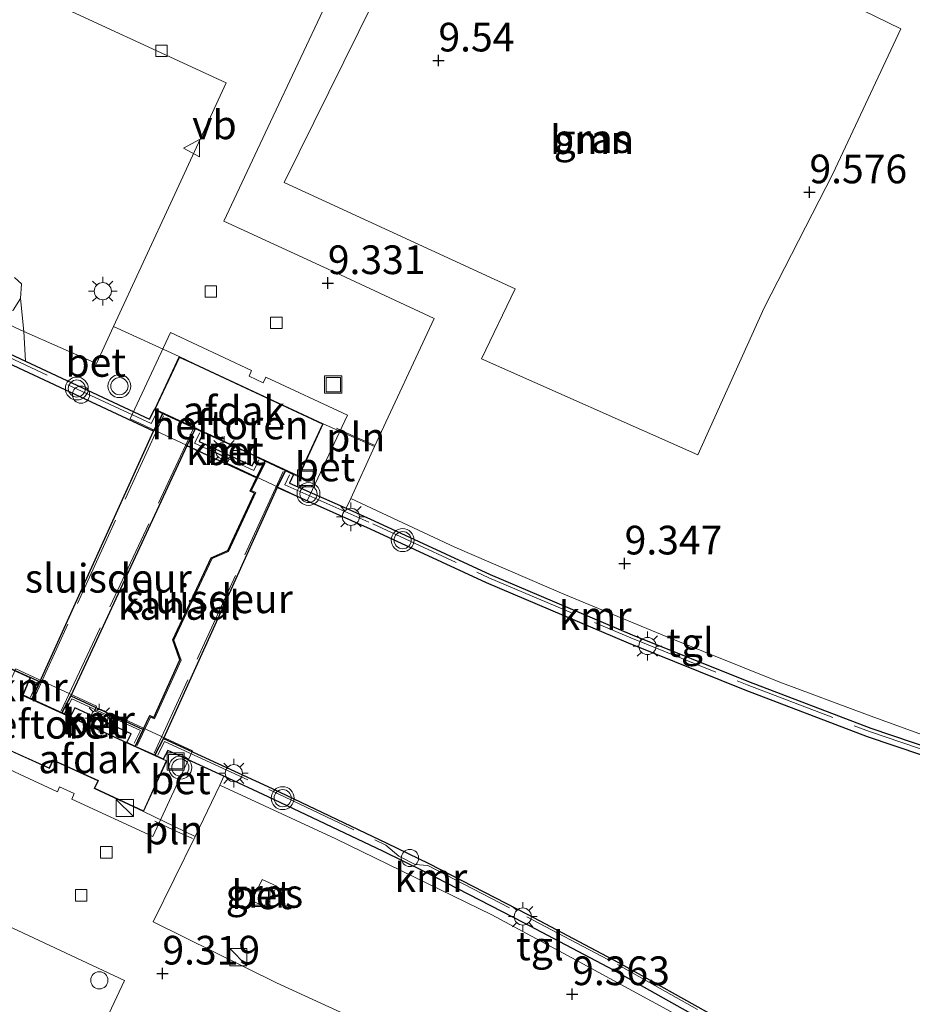
# Model space of a CAD drawing. Units: metres. Extents: x 149990 to 160008, y 437498 to 443753.
# Drawn here: x 150507 to 150585, y 442047 to 442133 of the extents above; entities that cross this region are included whole.
import ezdxf
from ezdxf.enums import TextEntityAlignment as Align

# ---------------------------------------------------------------- set-up
doc = ezdxf.new("R2010")
doc.units = ezdxf.units.M
doc.linetypes.add('IE-TERREINAFSCHEIDING', pattern=[10, 8, -2])
doc.layers.get('0').update_dxf_attribs({"lineweight": 25})
for name, color, linetype, lineweight in [('B-ME-AL-OVERIG-GV-B6', 7, 'BV-GELEIDERAIL', 18), ('B-ME-AL-OVERIG-S-B1', 7, 'Continuous', 18), ('B-ME-GR-BOOM-GV-B6', 93, 'Continuous', 18), ('B-ME-GR-STRUIKEN-GV-B6', 93, 'Continuous', 18), ('B-ME-IE-GRASLAND-GV-B6', 93, 'Continuous', 18), ('B-ME-IE-INRICHTINGSELEMENT-L-B1', 253, 'Continuous', 18), ('B-ME-IE-INRICHTINGSELEMENT-S-B1', 253, 'Continuous', 18), ('B-ME-IE-MEUBILAIR_WEGMEUBILAIR-LICHTMAST-S-B1', 8, 'Continuous', 18), ('B-ME-IE-TERREINAFSCHEIDING-RASTERHEKWERK-L-B1', 8, 'IE-TERREINAFSCHEIDING', 18), ('B-ME-KG-KADASTRAAL-DAKRAND-L-B1', 13, 'Continuous', 18), ('B-ME-OB-WATERLIJN-L-B1', 133, 'OB-WATERLIJN', 18), ('B-ME-OG-BEBOUWING-GV-B6', 173, 'Continuous', 18), ('B-ME-OG-WATER-GV-B6', 153, 'Continuous', 18), ('B-ME-VH-VERH_SOORT-BETON-OVERIG-GV-B6', 8, 'IE-TERREINAFSCHEIDING-NATUURLIJK-HOUTWAL', 18), ('B-ME-VH-VERH_SOORT-KLINKERS-GV-B6', 8, 'IE-TERREINAFSCHEIDING-NATUURLIJK-HOUTWAL', 18), ('B-ME-VH-VERH_SOORT-TEGELS-GV-B6', 8, 'Continuous', 18), ('B-ME-VV-KOLK-S-B1', 8, 'Continuous', 18), ('B-ME-VW-MEUBILAIR_WEGMEUBILAIR-VERKEERSBORD-S-B1', 8, 'Continuous', 18), ('B-ME-VW-MEUBILAIR_WEGMEUBILAIR-VERKEERSLICHT-S-B1', 13, 'Continuous', 18)]:
    doc.layers.add(name, color=color, linetype=linetype, lineweight=lineweight)
for name, color, linetype in [('B-ME-GW-HOOGTEPUNT-S-B1', 10, 'Continuous'), ('B-ME-KW-SLUIS-GV-B6', 10, 'Continuous'), ('B-ME-VV-KADEMUUR-GV-B6', 10, 'Continuous')]:
    doc.layers.add(name, color=color, linetype=linetype)
doc.styles.add('NLCS-ISO', font='NLCS-ISO.TTF')
doc.linetypes.add('BV-GELEIDERAIL', pattern='A,10,-3,[108,NLCS.SHX,S=1,R=0,X=0,Y=0],-3', length=16)
doc.linetypes.add('IE-TERREINAFSCHEIDING-NATUURLIJK-HOUTWAL', pattern='A,7,-1.5,[67,NLCS.SHX,S=0.75,R=45,X=0,Y=0],-1.5,7,-1.5,[70,NLCS.SHX,S=0.75,R=0,X=0,Y=0],-1.5', length=20)
doc.linetypes.add('OB-WATERLIJN', pattern='A,10,[32,NLCS.SHX,S=2,R=0,X=0,Y=0],-12', length=22)

# ---------------------------------------------------------------- blocks, each defined once
blk = doc.blocks.new('hoogtepunt')
for p, q in [((-0.5, 0), (0.5, 0)), ((0, 0.5), (0, -0.5))]:
    blk.add_line(p, q)
blk = doc.blocks.new('dtb')
blk.add_circle((0, 0), 0.75)
blk = doc.blocks.new('kast')
blk.add_line((-0.75, -0.75), (0.75, 0.75))
blk.add_lwpolyline([(-0.75, 0.75), (0.75, 0.75), (0.75, -0.75), (-0.75, -0.75)], close=True)
blk = doc.blocks.new('verkeerslicht')
for radius in [1, 0.75]:
    blk.add_circle((0, 0), radius)
blk = doc.blocks.new('lantaarnpaal')
for p, q in [((-0.884, 0.884), (-0.53, 0.53)), ((0, 0.75), (0, 1.25)), ((0.53, 0.53), (0.884, 0.884)), ((-0.75, 0), (-1.25, 0)), ((0.75, 0), (1.25, 0)), ((-0.53, -0.53), (-0.884, -0.884)), ((0, -0.75), (0, -1.25)), ((0.53, -0.53), (0.884, -0.884))]:
    blk.add_line(p, q)
blk.add_circle((0, 0), 0.75)
blk = doc.blocks.new('kolk')
blk.add_lwpolyline([(-0.5, -0.5), (0.5, -0.5), (0.5, 0.5), (-0.5, 0.5)], close=True)
blk = doc.blocks.new('put')
for p, q in [((0.75, 0.75), (-0.75, 0.75)), ((-0.75, 0.75), (-0.75, -0.75)), ((0.75, -0.75), (0.75, 0.75)), ((-0.75, -0.75), (0.75, -0.75))]:
    blk.add_line(p, q)
blk.add_lwpolyline([(-0.625, 0.625), (0.625, 0.625), (0.625, -0.625), (-0.625, -0.625)], close=True)
blk = doc.blocks.new('verkeersbord')
for p, q in [((0, 0.75), (-0.75, -0.625)), ((0.75, -0.625), (0, 0.75)), ((-0.75, -0.625), (0.75, -0.625))]:
    blk.add_line(p, q)

msp = doc.modelspace()

# ---------------------------------------------------------------- linework, layer by layer
at = {"layer": 'B-ME-AL-OVERIG-GV-B6'}
for points in [[(150520.665, 442103.766, 9.255), (150521.999, 442103.144, 9.255), (150533.244, 442097.902, 9.255), (150531.096, 442093.293, 9.255), (150530.657, 442093.482, 9.235), (150529.938, 442093.833, 9.235), (150528.139, 442094.672, 9.235), (150527.421, 442095.025, 9.235), (150522.804, 442097.139, 9.235), (150522.087, 442097.493, 9.235), (150519.261, 442098.81, 9.235), (150518.517, 442099.157, 9.255), (150520.665, 442103.766, 9.255)], [(150507.727, 442075.794, 4.07), (150507.538, 442075.396, 9.206), (150507.16, 442074.491, 9.206), (150507.067, 442074.239, 9.206), (150507.835, 442073.89, 9.206), (150510.444, 442072.703, 9.206), (150511.184, 442072.388, 9.315), (150516.115, 442070.118, 9.315), (150516.845, 442069.792, 9.166), (150518.555, 442069.014, 9.166), (150519.284, 442068.677, 9.315), (150519.591, 442068.543, 9.275), (150517.574, 442064.108, 9.263), (150513.264, 442066.11, 9.263), (150513.568, 442066.78, 9.263), (150509.672, 442068.551, 9.263), (150509.352, 442067.847, 9.263), (150505.05, 442069.803, 9.263), (150504.627, 442069.965, 9.263), (150497.595, 442073.012, 9.263), (150499.083, 442076.498, 9.258), (150499.932, 442078.487, 9.255), (150500.256, 442079.187, 4.07), (150507.727, 442075.794, 4.07)]]:
    msp.add_polyline3d(points, dxfattribs=at)
at = {"layer": 'B-ME-GR-BOOM-GV-B6'}
msp.add_polyline3d([(150529.829, 442118.934, 9.283), (150538.932, 442137.356, 9.424), (150545.292, 442150.357, 9.371), (150563.489, 442142.425, 9.371), (150576.985, 442135.589, 9.536), (150583.599, 442132.329, 9.58), (150577.681, 442119.691, 9.524), (150571.678, 442108.007, 9.424), (150565.918, 442095.192, 9.395), (150547.025, 442103.574, 9.347), (150549.966, 442109.677, 9.367), (150529.829, 442118.934, 9.283)], dxfattribs=at)
at = {"layer": 'B-ME-GR-STRUIKEN-GV-B6'}
msp.add_polyline3d([(150506.298, 442110.65, 9.198), (150506.929, 442110.121, 9.227), (150506.822, 442108.826, 9.19), (150506.2, 442107.825, 9.186)], dxfattribs=at)
at = {"layer": 'B-ME-IE-GRASLAND-GV-B6'}
for points in [[(150388.646, 442160.571, 9.224), (150389.938, 442163.166, 9.102), (150389.639, 442161.557, 9.224), (150390.789, 442160.563, 9.236), (150400.296, 442156.414, 9.269), (150416.021, 442148.941, 9.269), (150431.842, 442141.619, 9.13), (150456.977, 442129.978, 9.174), (150482.847, 442118.084, 9.243), (150497.407, 442111.444, 9.222), (150504.817, 442107.673, 9.186), (150506.2, 442107.825, 9.186), (150506.822, 442108.826, 9.19), (150507.122, 442105.947, 9.146), (150497.964, 442110.194, 9.106), (150482.174, 442117.475, 9.106), (150467.573, 442124.267, 9.106), (150450.338, 442132.136, 9.114), (150432.98, 442140.246, 9.206), (150415.706, 442148.222, 9.24), (150408.546, 442151.398, 9.24), (150388.646, 442160.571, 9.224)], [(150563.489, 442142.425, 9.371), (150545.292, 442150.357, 9.371), (150538.932, 442137.356, 9.424), (150529.829, 442118.934, 9.283), (150549.966, 442109.677, 9.367), (150547.025, 442103.574, 9.347), (150565.918, 442095.192, 9.395), (150571.678, 442108.007, 9.424), (150577.681, 442119.691, 9.524), (150583.599, 442132.329, 9.58), (150576.985, 442135.589, 9.536), (150563.489, 442142.425, 9.371)], [(150491.211, 442143.163, 9.082), (150507.116, 442135.788, 9.299), (150524.762, 442127.644, 9.299), (150520.112, 442117.537, 9.235), (150514.937, 442106.4, 9.146), (150513.451, 442103.161, 9.146), (150507.122, 442105.947, 9.146)], [(150586.686, 442070.369, 9.178), (150580.687, 442072.535, 9.114), (150573.065, 442075.393, 9.11), (150563.15, 442079.364, 9.142), (150554.231, 442083.055, 9.178), (150544.725, 442087.163, 9.186), (150535.648, 442091.41, 9.186), (150537.714, 442095.918, 9.218), (150542.922, 442107.095, 9.19), (150534.746, 442110.899, 9.19), (150524.555, 442115.57, 9.19), (150528.624, 442124.224, 9.19), (150533.47, 442134.467, 9.319)], [(150396.597, 442104.556, 9.138), (150421.032, 442093.344, 9.138), (150447.566, 442081.104, 9.218), (150469.369, 442071.007, 9.174), (150488.403, 442062.25, 9.142), (150515.907, 442049.37, 9.263), (150511.613, 442040.236, 9.142), (150507.013, 442030.489, 9.11), (150483.318, 442041.431, 9.094), (150463.578, 442050.503, 9.094), (150436.517, 442062.937, 9.086), (150410.809, 442074.815, 9.046), (150388.179, 442085.316, 9.062), (150375.581, 442091.187, 9.147), (150376.451, 442093.171, 9.147), (150375.521, 442093.601, 9.145), (150379.619, 442102.07, 9.281), (150383.663, 442110.474, 9.305), (150396.597, 442104.556, 9.138)], [(150507.122, 442105.947, 9.146), (150506.822, 442108.826, 9.19), (150506.929, 442110.121, 9.227), (150506.298, 442110.65, 9.198)], [(150540.058, 442044.166, 9.19), (150529.168, 442049.181, 9.19), (150518.407, 442054.486, 9.19), (150522.071, 442061.931, 9.19), (150524.212, 442066.417, 9.158), (150534.346, 442061.741, 9.074)], [(150534.346, 442061.741, 9.074), (150547.954, 442055.092, 9.074), (150554.913, 442051.353, 9.11), (150563.517, 442046.668, 9.11)], [(150527.02, 442056.357, 9.307), (150528.264, 442055.739, 9.311), (150529.19, 442057.604, 9.311), (150527.898, 442058.193, 9.311), (150527.02, 442056.357, 9.307)]]:
    msp.add_polyline3d(points, dxfattribs=at)
at = {"layer": 'B-ME-IE-INRICHTINGSELEMENT-L-B1'}
for points in [[(150537.753, 442096.01, 9.098), (150536.073, 442096.733, 9.098), (150534.387, 442097.515, 9.09)], [(150521.835, 442061.744, 9.154), (150520.221, 442062.483, 9.15), (150518.563, 442063.262, 9.15)]]:
    msp.add_polyline3d(points, dxfattribs=at)
at = {"layer": 'B-ME-IE-TERREINAFSCHEIDING-RASTERHEKWERK-L-B1'}
for p, q in [((150519.303, 442098.61, 32.006), (150508.017, 442074.004, 32.006)), ((150510.394, 442072.886, 32.006), (150521.857, 442097.381, 32.006)), ((150529.739, 442093.764, 31.889), (150518.491, 442069.189, 31.849))]:
    msp.add_line(p, q, dxfattribs=at)
for points in [[(150518.708, 442098.838, 9.102), (150518.221, 442097.928, 9.102), (150493.708, 442109.363, 9.194), (150464.263, 442122.857, 9.247), (150434.062, 442136.85, 9.247), (150418.52, 442144.02, 9.247)], [(150506.822, 442108.826, 9.19), (150507.122, 442105.947, 9.146), (150507.263, 442103.37, 9.143)], [(150522.469, 442097.127, 9.235), (150522.021, 442096.231, 9.235), (150527.182, 442093.845, 9.235), (150527.62, 442094.772, 9.235)], [(150516.998, 442069.853, 31.668), (150518.163, 442072.343, 31.668), (150518.521, 442072.189, 31.668), (150520.849, 442077.315, 31.668), (150520.217, 442079.058, 31.668), (150523.549, 442086.153, 31.668), (150524.989, 442086.775, 31.668), (150527.372, 442091.915, 31.668), (150526.994, 442092.092, 31.668), (150528.173, 442094.509, 31.668)], [(150530.298, 442093.467, 9.235), (150529.892, 442092.6, 9.235), (150537.557, 442089.185, 9.178), (150547.676, 442084.496, 9.235), (150560.059, 442079.25, 9.202), (150570.203, 442075.162, 9.198), (150580.877, 442071.082, 9.235), (150592.145, 442067.22, 9.162)], [(150507.711, 442075.557, 9.315), (150508.256, 442075.335, 32.139), (150507.694, 442074.066, 9.315)], [(150510.659, 442072.693, 9.315), (150511.311, 442073.933, 9.315), (150517.309, 442071.177, 9.315), (150516.759, 442070.067, 9.315)], [(150518.809, 442069.016, 9.315), (150519.405, 442070.215, 9.315), (150528.694, 442065.938, 9.218), (150538.692, 442061.181, 9.323), (150539.82, 442060.205, 9.321), (150541.244, 442059.493, 9.317), (150542.369, 442059.391, 9.315), (150550.997, 442054.944, 9.291), (150558.893, 442050.767, 9.291), (150567.511, 442045.941, 9.291), (150579.386, 442038.889, 9.295)]]:
    msp.add_polyline3d(points, dxfattribs=at)
at = {"layer": 'B-ME-KG-KADASTRAAL-DAKRAND-L-B1'}
for points in [[(150521.978, 442103.099, 32.014), (150533.178, 442097.878, 32.014), (150531.072, 442093.359, 32.009), (150518.583, 442099.181, 32.009), (150520.689, 442103.7, 32.009), (150521.978, 442103.099, 32.014)], [(150504.084, 442077.404, 12.563), (150507.643, 442075.76, 12.563), (150507.113, 442074.509, 12.563), (150507.004, 442074.213, 32.049), (150519.525, 442068.518, 32.049), (150517.549, 442064.175, 32.049), (150513.33, 442066.134, 32.049), (150513.634, 442066.805, 32.049), (150509.647, 442068.617, 32.054), (150509.327, 442067.913, 32.054), (150505.067, 442069.85, 32.054), (150504.661, 442070.016, 12.415), (150497.661, 442073.038, 12.415), (150500.282, 442079.121, 12.415), (150504.084, 442077.404, 12.563)]]:
    msp.add_polyline3d(points, dxfattribs=at)
at = {"layer": 'B-ME-KW-SLUIS-GV-B6'}
for points in [[(150511.222, 442074.194, 3.471), (150510.444, 442072.703, 9.206), (150507.835, 442073.89, 9.206), (150508.534, 442075.429, 4.07), (150518.438, 442097.275, 4.07), (150519.261, 442098.81, 9.235), (150522.087, 442097.493, 9.235), (150521.346, 442095.993, 3.414), (150511.222, 442074.194, 3.471)], [(150529.216, 442092.354, 3.552), (150519.315, 442070.476, 3.552), (150518.555, 442069.014, 9.166), (150516.845, 442069.792, 9.166), (150517.538, 442071.27, 3.471), (150518.114, 442072.473, 3.3), (150518.47, 442072.32, 3.3), (150520.741, 442077.319, 3.3), (150520.109, 442079.063, 3.3), (150523.475, 442086.23, 3.3), (150524.914, 442086.852, 3.3), (150527.239, 442091.867, 3.3), (150526.86, 442092.045, 3.3), (150527.417, 442093.185, 3.471), (150528.139, 442094.672, 9.235), (150529.938, 442093.833, 9.235), (150529.216, 442092.354, 3.552)]]:
    msp.add_polyline3d(points, dxfattribs=at)
at = {"layer": 'B-ME-OB-WATERLIJN-L-B1'}
for p, q in [((150518.438, 442097.275, 4.07), (150508.534, 442075.429, 4.07)), ((150511.222, 442074.194, 3.471), (150521.346, 442095.993, 3.414)), ((150521.346, 442095.993, 3.414), (150527.417, 442093.185, 3.471)), ((150529.216, 442092.354, 3.552), (150519.315, 442070.476, 3.552)), ((150517.538, 442071.27, 3.471), (150511.222, 442074.194, 3.471))]:
    msp.add_line(p, q, dxfattribs=at)
for points in [[(150276.237, 442209.191, 4.071), (150294.208, 442200.891, 3.3), (150322.41, 442187.863, 3.3), (150344.826, 442177.465, 3.3), (150369.792, 442165.863, 3.3), (150388.911, 442157.081, 3.3), (150414.452, 442145.357, 3.3), (150418.311, 442143.566, 3.3), (150433.852, 442136.396, 3.3), (150464.054, 442122.403, 3.3), (150493.498, 442108.909, 3.3), (150518.438, 442097.275, 4.07)], [(150508.534, 442075.429, 4.07), (150507.727, 442075.794, 4.07), (150500.256, 442079.187, 4.07), (150497.924, 442080.231, 3.3), (150473.244, 442091.819, 3.3), (150446.944, 442103.952, 3.3), (150423.358, 442114.814, 3.3), (150409.977, 442121.009, 3.3), (150404.831, 442123.372, 3.3), (150385.314, 442132.413, 3.3), (150356.461, 442145.744, 3.3), (150328.493, 442158.609, 3.3), (150302.601, 442170.544, 3.3), (150274.359, 442183.587, 4.071), (150267.062, 442186.876, 4.071), (150266.141, 442187.308, 4.071)], [(150527.417, 442093.185, 3.471), (150526.86, 442092.045, 3.3), (150527.239, 442091.867, 3.3), (150524.914, 442086.852, 3.3), (150523.475, 442086.23, 3.3), (150520.109, 442079.063, 3.3), (150520.741, 442077.319, 3.3), (150518.47, 442072.32, 3.3), (150518.114, 442072.473, 3.3), (150517.538, 442071.27, 3.471)], [(150529.216, 442092.354, 3.552), (150537.35, 442088.73, 3.4), (150547.473, 442084.039, 3.4), (150559.868, 442078.788, 3.4), (150570.02, 442074.697, 3.4), (150580.708, 442070.611, 3.4), (150592.582, 442066.603, 3.552), (150594.324, 442070.227, 3.4), (150600.941, 442084.515, 3.4), (150604.646, 442092.633, 3.4), (150609.04, 442091.174, 3.4), (150609.947, 442090.873, 3.4), (150618.896, 442089.282, 3.4), (150619.679, 442089.127, 3.4), (150630.338, 442087.015, 3.4), (150643.907, 442084.412, 3.4), (150659.258, 442081.454, 3.4), (150673.395, 442079.198, 3.4)], [(150522.621, 442021.094, 3.552), (150525.613, 442019.698, 3.4), (150536.256, 442016.337, 3.4), (150548.62, 442012.434, 3.4), (150562.354, 442008.097, 3.4), (150566.05, 442006.881, 3.4), (150566.298, 442007.51, 3.4), (150566.852, 442009.051, 3.4), (150566.838, 442009.445, 3.4), (150566.394, 442009.661, 3.552), (150571.944, 442022.028, 3.4), (150579.763, 442038.969, 3.552), (150567.611, 442046.114, 3.4), (150558.989, 442050.943, 3.4), (150551.09, 442055.121, 3.4), (150542.459, 442059.57, 3.4), (150538.779, 442061.361, 3.4), (150528.779, 442066.119, 3.4), (150519.315, 442070.476, 3.552)]]:
    msp.add_polyline3d(points, dxfattribs=at)
at = {"layer": 'B-ME-OG-BEBOUWING-GV-B6'}
for points in [[(150519.925, 442105.864, 42.965), (150526.99, 442102.555, 42.965), (150526.765, 442102.075, 42.965), (150528.003, 442101.495, 42.965), (150528.229, 442101.978, 42.965), (150535.339, 442098.648, 42.965), (150531.848, 442091.194, 42.965), (150524.847, 442094.472, 42.965), (150525.028, 442094.858, 42.965), (150523.761, 442095.452, 42.965), (150523.553, 442095.008, 42.965), (150516.408, 442098.354, 42.965), (150519.925, 442105.864, 42.965)], [(150518.378, 442061.92, 42.921), (150511.306, 442065.2, 42.921), (150511.523, 442065.668, 42.921), (150510.246, 442066.26, 42.921), (150510.05, 442065.839, 42.921), (150502.971, 442069.121, 42.921), (150506.417, 442076.553, 42.921), (150513.471, 442073.282, 42.921), (150513.289, 442072.889, 42.921), (150514.562, 442072.298, 42.921), (150514.74, 442072.683, 42.921), (150521.842, 442069.389, 42.921), (150518.378, 442061.92, 42.921)]]:
    msp.add_polyline3d(points, dxfattribs=at)
at = {"layer": 'B-ME-OG-WATER-GV-B6'}
for points in [[(150493.498, 442108.909, 3.3), (150518.438, 442097.275, 4.07), (150508.534, 442075.429, 4.07), (150507.727, 442075.794, 4.07), (150500.256, 442079.187, 4.07)], [(150511.222, 442074.194, 3.471), (150521.346, 442095.993, 3.414), (150527.417, 442093.185, 3.471), (150526.86, 442092.045, 3.3), (150527.239, 442091.867, 3.3), (150524.914, 442086.852, 3.3), (150523.475, 442086.23, 3.3), (150520.109, 442079.063, 3.3), (150520.741, 442077.319, 3.3), (150518.47, 442072.32, 3.3), (150518.114, 442072.473, 3.3), (150517.538, 442071.27, 3.471), (150511.222, 442074.194, 3.471)], [(150567.611, 442046.114, 3.4), (150558.989, 442050.943, 3.4), (150551.09, 442055.121, 3.4), (150542.459, 442059.57, 3.4), (150538.779, 442061.361, 3.4), (150528.779, 442066.119, 3.4), (150519.315, 442070.476, 3.552), (150529.216, 442092.354, 3.552), (150537.35, 442088.73, 3.4), (150547.473, 442084.039, 3.4), (150559.868, 442078.788, 3.4), (150570.02, 442074.697, 3.4), (150580.708, 442070.611, 3.4), (150592.582, 442066.603, 3.552)]]:
    msp.add_polyline3d(points, dxfattribs=at)
at = {"layer": 'B-ME-VH-VERH_SOORT-BETON-OVERIG-GV-B6'}
for points in [[(150497.964, 442110.194, 9.106), (150507.122, 442105.947, 9.146), (150507.263, 442103.37, 9.143), (150493.834, 442109.635, 9.194)], [(150507.122, 442105.947, 9.146), (150513.451, 442103.161, 9.146), (150514.937, 442106.4, 9.146), (150520.665, 442103.766, 9.255), (150518.517, 442099.157, 9.255), (150518.09, 442098.32, 9.102), (150507.263, 442103.37, 9.143), (150507.122, 442105.947, 9.146)], [(150533.244, 442097.902, 9.255), (150537.714, 442095.918, 9.218), (150535.648, 442091.41, 9.186), (150535.245, 442090.544, 9.197), (150530.298, 442092.748, 9.235), (150530.657, 442093.482, 9.235), (150531.096, 442093.293, 9.255), (150533.244, 442097.902, 9.255)], [(150527.421, 442095.025, 9.235), (150527.04, 442094.241, 9.235), (150522.427, 442096.375, 9.235), (150522.804, 442097.139, 9.235), (150527.421, 442095.025, 9.235)], [(150511.184, 442072.388, 9.315), (150511.579, 442073.149, 9.315), (150516.497, 442070.89, 9.315), (150516.115, 442070.118, 9.315), (150511.184, 442072.388, 9.315)], [(150519.284, 442068.677, 9.315), (150519.673, 442069.43, 9.315), (150524.561, 442067.18, 9.261), (150524.212, 442066.417, 9.158), (150522.071, 442061.931, 9.19), (150517.574, 442064.108, 9.263), (150519.591, 442068.543, 9.275), (150519.284, 442068.677, 9.315)], [(150527.02, 442056.357, 9.307), (150527.898, 442058.193, 9.311), (150529.19, 442057.604, 9.311), (150528.264, 442055.739, 9.311), (150527.02, 442056.357, 9.307)]]:
    msp.add_polyline3d(points, dxfattribs=at)
at = {"layer": 'B-ME-VH-VERH_SOORT-KLINKERS-GV-B6'}
for points in [[(150533.47, 442134.467, 9.319), (150528.624, 442124.224, 9.19), (150524.555, 442115.57, 9.19), (150534.746, 442110.899, 9.19), (150542.922, 442107.095, 9.19), (150537.714, 442095.918, 9.218), (150533.244, 442097.902, 9.255), (150521.999, 442103.144, 9.255), (150520.665, 442103.766, 9.255), (150514.937, 442106.4, 9.146), (150520.112, 442117.537, 9.235), (150524.762, 442127.644, 9.299), (150507.116, 442135.788, 9.299)], [(150505.05, 442069.803, 9.263), (150509.352, 442067.847, 9.263), (150509.672, 442068.551, 9.263), (150513.568, 442066.78, 9.263), (150513.264, 442066.11, 9.263), (150517.574, 442064.108, 9.263), (150522.071, 442061.931, 9.19), (150518.407, 442054.486, 9.19), (150529.168, 442049.181, 9.19), (150540.058, 442044.166, 9.19)], [(150511.613, 442040.236, 9.142), (150515.907, 442049.37, 9.263), (150488.403, 442062.25, 9.142)]]:
    msp.add_polyline3d(points, dxfattribs=at)
at = {"layer": 'B-ME-VH-VERH_SOORT-TEGELS-GV-B6'}
for points in [[(150535.245, 442090.544, 9.197), (150535.648, 442091.41, 9.186), (150544.725, 442087.163, 9.186), (150554.231, 442083.055, 9.178), (150563.15, 442079.364, 9.142), (150573.065, 442075.393, 9.11), (150580.687, 442072.535, 9.114), (150586.686, 442070.369, 9.178), (150590.879, 442069.011, 9.178), (150591.906, 442071.185, 9.178), (150593.6, 442070.568, 9.21), (150592.167, 442067.587, 9.162), (150580.979, 442071.364, 9.235), (150570.312, 442075.442, 9.198), (150560.174, 442079.527, 9.202), (150547.797, 442084.77, 9.235), (150537.681, 442089.458, 9.178), (150535.245, 442090.544, 9.197)], [(150524.212, 442066.417, 9.158), (150524.561, 442067.18, 9.261), (150528.44, 442065.394, 9.218), (150538.432, 442060.64, 9.323), (150542.101, 442058.855, 9.315), (150550.72, 442054.412, 9.291), (150558.606, 442050.24, 9.291), (150567.213, 442045.42, 9.291), (150578.733, 442038.647, 9.295), (150577.536, 442036.054, 9.285), (150575.791, 442036.919, 9.162), (150576.68, 442038.928, 9.158), (150570.528, 442042.673, 9.13), (150563.517, 442046.668, 9.11), (150554.913, 442051.353, 9.11), (150547.954, 442055.092, 9.074), (150534.346, 442061.741, 9.074), (150524.212, 442066.417, 9.158)]]:
    msp.add_polyline3d(points, dxfattribs=at)
at = {"layer": 'B-ME-VV-KADEMUUR-GV-B6'}
for points in [[(150493.834, 442109.635, 9.194), (150507.263, 442103.37, 9.143), (150518.09, 442098.32, 9.102), (150518.517, 442099.157, 9.255), (150519.261, 442098.81, 9.235), (150518.438, 442097.275, 4.07), (150493.498, 442108.909, 3.3)], [(150521.346, 442095.993, 3.414), (150522.087, 442097.493, 9.235), (150522.804, 442097.139, 9.235), (150522.427, 442096.375, 9.235), (150527.04, 442094.241, 9.235), (150527.421, 442095.025, 9.235), (150528.139, 442094.672, 9.235), (150527.417, 442093.185, 3.471), (150521.346, 442095.993, 3.414)], [(150592.582, 442066.603, 3.552), (150580.708, 442070.611, 3.4), (150570.02, 442074.697, 3.4), (150559.868, 442078.788, 3.4), (150547.473, 442084.039, 3.4), (150537.35, 442088.73, 3.4), (150529.216, 442092.354, 3.552), (150529.938, 442093.833, 9.235), (150530.657, 442093.482, 9.235), (150530.298, 442092.748, 9.235), (150535.245, 442090.544, 9.197), (150537.681, 442089.458, 9.178), (150547.797, 442084.77, 9.235), (150560.174, 442079.527, 9.202), (150570.312, 442075.442, 9.198), (150580.979, 442071.364, 9.235), (150592.167, 442067.587, 9.162), (150592.582, 442066.603, 3.552)], [(150508.534, 442075.429, 4.07), (150507.835, 442073.89, 9.206), (150507.067, 442074.239, 9.206), (150507.16, 442074.491, 9.206), (150507.538, 442075.396, 9.206), (150507.727, 442075.794, 4.07), (150508.534, 442075.429, 4.07)], [(150511.222, 442074.194, 3.471), (150517.538, 442071.27, 3.471), (150516.845, 442069.792, 9.166), (150516.115, 442070.118, 9.315), (150516.497, 442070.89, 9.315), (150511.579, 442073.149, 9.315), (150511.184, 442072.388, 9.315), (150510.444, 442072.703, 9.206), (150511.222, 442074.194, 3.471)], [(150519.315, 442070.476, 3.552), (150528.779, 442066.119, 3.4), (150538.779, 442061.361, 3.4), (150542.459, 442059.57, 3.4), (150551.09, 442055.121, 3.4), (150558.989, 442050.943, 3.4), (150567.611, 442046.114, 3.4), (150579.763, 442038.969, 3.552), (150578.733, 442038.647, 9.295), (150567.213, 442045.42, 9.291), (150558.606, 442050.24, 9.291), (150550.72, 442054.412, 9.291), (150542.101, 442058.855, 9.315), (150538.432, 442060.64, 9.323), (150528.44, 442065.394, 9.218), (150524.561, 442067.18, 9.261), (150519.673, 442069.43, 9.315), (150519.284, 442068.677, 9.315), (150518.555, 442069.014, 9.166), (150519.315, 442070.476, 3.552)]]:
    msp.add_polyline3d(points, dxfattribs=at)

# ---------------------------------------------------------------- block references
at = {"layer": 'B-ME-AL-OVERIG-S-B1', "rotation": 90}
msp.add_blockref('dtb', (150513.708, 442049.398, 10.039), dxfattribs=at)
at = {"layer": 'B-ME-GW-HOOGTEPUNT-S-B1', "rotation": 90}
for p in [(150543.282, 442129.587, 9.54), (150543.282, 442129.587, 9.54), (150575.638, 442118.095, 9.576), (150575.638, 442118.095, 9.576), (150533.637, 442110.178, 9.331), (150533.637, 442110.178, 9.331), (150559.522, 442085.739, 9.347), (150559.522, 442085.739, 9.347), (150519.211, 442049.992, 9.319), (150519.211, 442049.992, 9.319), (150554.948, 442048.195, 9.363), (150554.948, 442048.195, 9.363)]:
    msp.add_blockref('hoogtepunt', p, dxfattribs=at)
at = {"layer": 'B-ME-IE-INRICHTINGSELEMENT-S-B1', "rotation": 90}
for name, p in [('put', (150534.11, 442101.331, 9.12)), ('dtb', (150512.117, 442100.453, 9.15)), ('put', (150531.738, 442093.154, 9.271)), ('put', (150520.366, 442068.464, 9.038)), ('kast', (150515.929, 442064.418, 11.152)), ('dtb', (150540.797, 442060.058, 10.859)), ('put', (150527.824, 442056.573, 9.399)), ('kast', (150525.833, 442051.412, 9.757))]:
    msp.add_blockref(name, p, dxfattribs=at)
at = {"layer": 'B-ME-IE-MEUBILAIR_WEGMEUBILAIR-LICHTMAST-S-B1', "rotation": 90}
for p in [(150514.009, 442109.471, 9.229), (150524.592, 442095.569, 9.217), (150535.647, 442089.802, 9.194), (150561.512, 442078.539, 9.316), (150513.706, 442072.257, 9.213), (150525.441, 442067.451, 8.903), (150550.639, 442054.956, 9.265)]:
    msp.add_blockref('lantaarnpaal', p, dxfattribs=at)
at = {"layer": 'B-ME-VV-KOLK-S-B1', "rotation": 90}
for p in [(150519.134, 442130.429, 9.277), (150523.44, 442109.444, 9.103), (150529.143, 442106.716, 9.144), (150514.323, 442060.551, 9.17), (150512.13, 442056.798, 9.146)]:
    msp.add_blockref('kolk', p, dxfattribs=at)
at = {"layer": 'B-ME-VW-MEUBILAIR_WEGMEUBILAIR-VERKEERSBORD-S-B1', "rotation": 90}
msp.add_blockref('verkeersbord', (150521.807, 442121.937, 9.235), dxfattribs=at)
at = {"layer": 'B-ME-VW-MEUBILAIR_WEGMEUBILAIR-VERKEERSLICHT-S-B1', "rotation": 90}
for p in [(150511.746, 442100.985, 9.186), (150515.462, 442101.189, 9.255), (150531.952, 442091.794, 9.283), (150540.165, 442087.768, 9.295), (150520.777, 442067.942, 9.247), (150529.7, 442065.274, 9.315)]:
    msp.add_blockref('verkeerslicht', p, dxfattribs=at)

# ---------------------------------------------------------------- texts
at = {"layer": 'B-ME-AL-OVERIG-GV-B6', "ltscale": 0.2, "style": 'NLCS-ISO'}
for p in [(150525.1148, 442097.8063), (150509.4602, 442071.7161)]:
    msp.add_text('heftoren', height=2.5, dxfattribs=at).set_placement(p, align=Align.MIDDLE_CENTER)
at = {"layer": 'B-ME-GR-BOOM-GV-B6', "ltscale": 0.2, "style": 'NLCS-ISO'}
msp.add_text('bmn', height=2.5, dxfattribs=at).set_placement((150556.6852, 442122.6721), align=Align.MIDDLE_CENTER)
at = {"layer": 'B-ME-GW-HOOGTEPUNT-S-B1', "ltscale": 0.2, "style": 'NLCS-ISO'}
for s, p in [('9.54', (150543.282, 442129.587, 9.54)), ('9.54', (150543.282, 442129.587, 9.54)), ('9.576', (150575.638, 442118.095, 9.576)), ('9.576', (150575.638, 442118.095, 9.576)), ('9.331', (150533.637, 442110.178, 9.331)), ('9.331', (150533.637, 442110.178, 9.331)), ('9.347', (150559.522, 442085.739, 9.347)), ('9.347', (150559.522, 442085.739, 9.347)), ('9.319', (150519.211, 442049.992, 9.319)), ('9.319', (150519.211, 442049.992, 9.319)), ('9.363', (150554.948, 442048.195, 9.363)), ('9.363', (150554.948, 442048.195, 9.363))]:
    msp.add_text(s, height=2.5, dxfattribs=at).set_placement(p, align=Align.BOTTOM_LEFT)
at = {"layer": 'B-ME-IE-GRASLAND-GV-B6', "ltscale": 0.2, "style": 'NLCS-ISO'}
for p in [(150556.714, 442122.7745), (150528.105, 442056.966)]:
    msp.add_text('gras', height=2.5, dxfattribs=at).set_placement(p, align=Align.MIDDLE_CENTER)
at = {"layer": 'B-ME-IE-INRICHTINGSELEMENT-L-B1', "ltscale": 0.2, "style": 'NLCS-ISO'}
for p in [(150536.071, 442096.7527), (150520.2063, 442062.4963)]:
    msp.add_text('pln', height=2.5, dxfattribs=at).set_placement(p, align=Align.MIDDLE_CENTER)
at = {"layer": 'B-ME-KW-SLUIS-GV-B6', "ltscale": 0.2, "style": 'NLCS-ISO'}
for p in [(150514.4877, 442084.4423), (150523.3001, 442082.6541)]:
    msp.add_text('sluisdeur', height=2.5, dxfattribs=at).set_placement(p, align=Align.MIDDLE_CENTER)
at = {"layer": 'B-ME-OG-BEBOUWING-GV-B6', "ltscale": 0.2, "style": 'NLCS-ISO'}
for p in [(150525.4324, 442099.0628), (150512.8595, 442068.694)]:
    msp.add_text('afdak', height=2.5, dxfattribs=at).set_placement(p, align=Align.MIDDLE_CENTER)
at = {"layer": 'B-ME-OG-WATER-GV-B6', "ltscale": 0.2, "style": 'NLCS-ISO'}
msp.add_text('kanaal', height=2.5, dxfattribs=at).set_placement((150520.6667, 442082.0773), align=Align.MIDDLE_CENTER)
at = {"layer": 'B-ME-VH-VERH_SOORT-BETON-OVERIG-GV-B6', "ltscale": 0.2, "style": 'NLCS-ISO'}
for p in [(150513.3959, 442103.2585), (150525.4226, 442095.561), (150533.3932, 442094.1499), (150513.3118, 442071.7866), (150520.7812, 442066.8704), (150527.8784, 442056.85)]:
    msp.add_text('bet', height=2.5, dxfattribs=at).set_placement(p, align=Align.MIDDLE_CENTER)
at = {"layer": 'B-ME-VH-VERH_SOORT-TEGELS-GV-B6', "ltscale": 0.2, "style": 'NLCS-ISO'}
for p in [(150565.2321, 442078.8494), (150552.1386, 442052.3917)]:
    msp.add_text('tgl', height=2.5, dxfattribs=at).set_placement(p, align=Align.MIDDLE_CENTER)
at = {"layer": 'B-ME-VV-KADEMUUR-GV-B6', "ltscale": 0.2, "style": 'NLCS-ISO'}
for p in [(150524.4474, 442095.5684), (150556.9471, 442081.1767), (150507.7707, 442074.9526), (150513.6273, 442072.0776), (150542.6209, 442058.3529)]:
    msp.add_text('kmr', height=2.5, dxfattribs=at).set_placement(p, align=Align.MIDDLE_CENTER)
at = {"layer": 'B-ME-VW-MEUBILAIR_WEGMEUBILAIR-VERKEERSBORD-S-B1', "ltscale": 0.2, "style": 'NLCS-ISO'}
msp.add_text('vb', height=2.5, dxfattribs=at).set_placement((150521.807, 442121.937, 9.235), align=Align.BOTTOM_LEFT)

doc.saveas('drawing.dxf')
